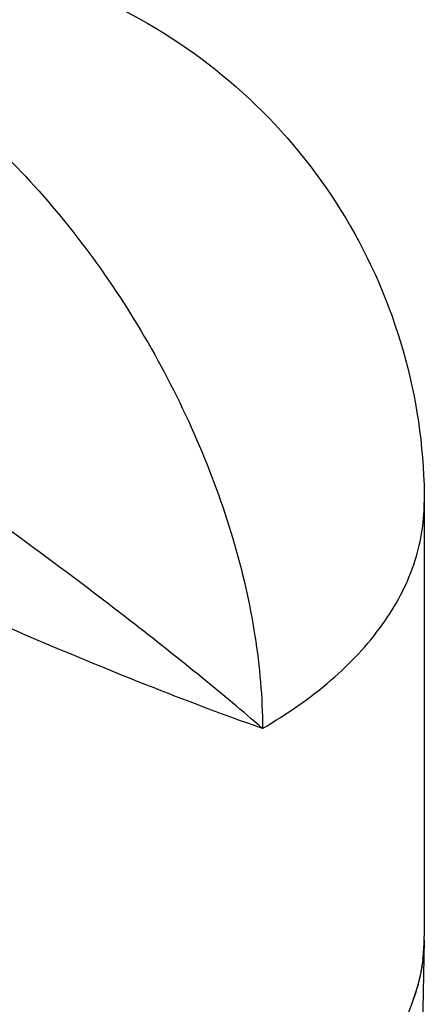
# Model space of a CAD drawing. Units: inches. Extents: x 0.4 to 16.6, y 0.6 to 10.4.
# Drawn here: x 12.6 to 13, y 8.4 to 9.3 of the extents above; entities that cross this region are included whole.
import ezdxf

# ---------------------------------------------------------------- set-up
doc = ezdxf.new("R2010")
doc.units = ezdxf.units.IN
doc.header["$LTSCALE"] = 0.935
doc.header["$MEASUREMENT"] = 0
doc.layers.get('0').update_dxf_attribs({"linetype": 'CONTINUOUS'})
doc.layers.add('AXIS', color=7, linetype='CONTINUOUS')

msp = doc.modelspace()

# ---------------------------------------------------------------- linework, layer by layer
at = {"color": 7, "linetype": 'CONTINUOUS'}
msp.add_line((12.9943, 8.47603), (12.98956, 8.25425), dxfattribs=at)
for centre, radius, start, end in [((12.82922, 8.47957), 0.16512, 352.93446, 358.76635), ((12.83013, 8.47953), 0.1642, 358.77971, 359.99996)]:
    msp.add_arc(centre, radius, start, end, dxfattribs=at)
for points, knots in [([(12.50221, 9.2671), (12.52603, 9.25335), (12.57309, 9.22037), (12.63783, 9.15979), (12.69749, 9.08819), (12.74983, 9.00825), (12.7929, 8.92295), (12.82507, 8.83548), (12.84516, 8.74913), (12.8502, 8.69188), (12.8502, 8.66438)], [0, 0, 0, 0, 0.114157, 0.237325, 0.366975, 0.499999, 0.633023, 0.762674, 0.885842, 1, 1, 1, 1]), ([(12.8502, 8.66438), (12.83245, 8.67974), (12.79356, 8.71216), (12.70377, 8.78316), (12.57246, 8.88023), (12.4306, 8.97771), (12.31196, 9.05384), (12.25318, 9.08941), (12.22486, 9.10578)], [0, 0, 0, 0, 0.091892, 0.198203, 0.448137, 0.731073, 0.871941, 1, 1, 1, 1]), ([(12.8502, 8.66438), (12.81559, 8.67638), (12.73966, 8.70511), (12.66474, 8.73636), (12.62387, 8.75403)], [0, 0, 0, 0, 0.451362, 1, 1, 1, 1]), ([(12.9943, 8.47604), (12.99404, 8.46396), (12.99076, 8.43939), (12.97784, 8.40363), (12.95722, 8.36929), (12.9393, 8.34845), (12.92933, 8.3384)], [0, 0, 0, 0, 0.232618, 0.473099, 0.727464, 1, 1, 1, 1]), ([(12.99308, 8.45926), (12.99184, 8.44926), (12.98745, 8.42909), (12.97117, 8.38913), (12.95145, 8.36204), (12.93618, 8.34555)], [0, 0, 0, 0, 0.234542, 0.477177, 1, 1, 1, 1])]:
    msp.add_open_spline(points, degree=3, knots=knots, dxfattribs=at)
at = {"layer": 'AXIS', "color": 7, "linetype": 'CONTINUOUS'}
msp.add_line((12.99434, 8.86528), (12.99434, 8.47953), dxfattribs=at)
for points, knots in [([(12.25615, 9.29148), (12.29324, 9.31289), (12.37343, 9.34613), (12.50219, 9.36305), (12.63103, 9.3461), (12.75107, 9.29638), (12.85417, 9.21729), (12.93328, 9.11418), (12.98303, 8.99419), (12.99434, 8.90811), (12.99434, 8.86528)], [0, 0, 0, 0, 0.125006, 0.249997, 0.374981, 0.499967, 0.624962, 0.749965, 0.874979, 1, 1, 1, 1]), ([(12.8502, 8.66438), (12.8718, 8.67685), (12.91097, 8.7038), (12.95102, 8.74594), (12.97358, 8.78204), (12.9855, 8.80928), (12.99272, 8.83712), (12.99434, 8.85596), (12.99434, 8.86528)], [0, 0, 0, 0, 0.289409, 0.548296, 0.667746, 0.781771, 0.891905, 1, 1, 1, 1])]:
    msp.add_open_spline(points, degree=3, knots=knots, dxfattribs=at)

doc.saveas('drawing.dxf')
